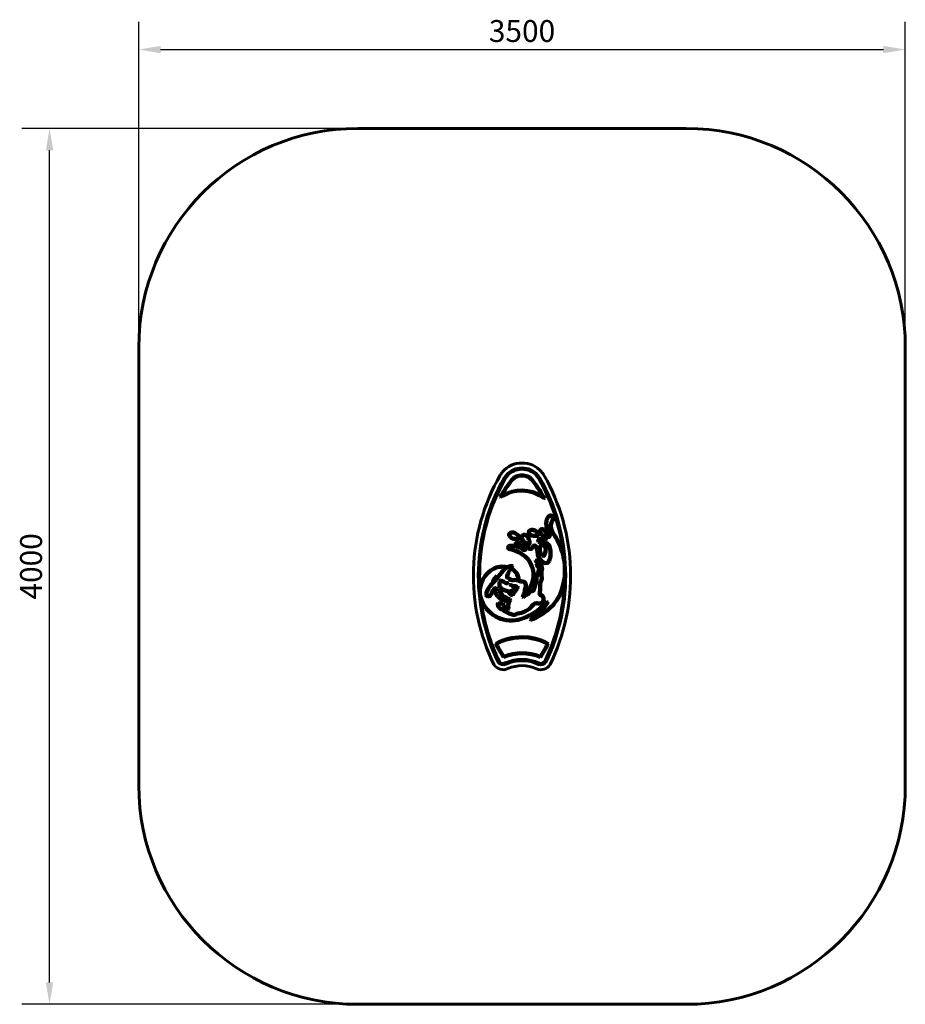
# Model space of a CAD drawing. Units: millimetres. Extents: x 2034 to 6078, y 4217 to 8713.
import ezdxf

# ---------------------------------------------------------------- set-up
doc = ezdxf.new("R2010")
doc.units = ezdxf.units.MM
doc.header["$LTSCALE"] = 40
doc.layers.add('Widoczne (ISO)', color=7, linetype='Continuous', lineweight=60)
doc.layers.add('Wymiar (ISO)', color=7, linetype='Continuous', lineweight=25)
doc.styles.add('Wymiar', font='tahoma.ttf')
doc.dimstyles.new('Wymiar Comes', dxfattribs={"dimscale": 40, "dimtxt": 2.5, "dimasz": 2.5, "dimexe": 3.175, "dimexo": 0, "dimgap": 0.762, "dimtad": 1, "dimtoh": 1, "dimrnd": 1e-08, "dimtxsty": 'Wymiar', "dimcen": 0.09, "dimdle": 10, "dimclrd": 256, "dimclre": 256, "dimclrt": 256, "dimazin": 2, "dimtfac": 1.4, "dimtmove": 0, "dimatfit": 3, "dimfxl": 0, "dimtolj": 1, "dimlwd": -1, "dimlwe": -1, "dimarcsym": 0})

# ---------------------------------------------------------------- blocks, each defined once
blk = doc.blocks.new('*D4')
at = {"layer": 'Defpoints', "color": 0}
for p in [(6077.7, 8576.7), (2577.7, 7216.7), (6077.7, 7216.7)]:
    blk.add_point(p, dxfattribs=at)
at = {"layer": 'Wymiar (ISO)'}
for p, q in [((2577.7, 7216.7), (2577.7, 8703.7)), ((6077.7, 7216.7), (6077.7, 8703.7)), ((2677.7, 8576.7), (5977.7, 8576.7))]:
    blk.add_line(p, q, dxfattribs=at)
for points in [[(2677.7, 8593.4), (2677.7, 8560.1), (2577.7, 8576.7)], [(5977.7, 8593.4), (5977.7, 8560.1), (6077.7, 8576.7)]]:
    blk.add_solid(points, dxfattribs=at)
at = {"layer": 'Wymiar (ISO)', "insert": (4327.7, 8711.4), "char_height": 100, "attachment_point": 2, "style": 'Wymiar'}
blk.add_mtext('\\A1;3500', dxfattribs=at)
blk = doc.blocks.new('*D5')
at = {"layer": 'Defpoints', "color": 0}
for p in [(2170.6, 8216.7), (3577.7, 8216.7), (3577.7, 4216.7)]:
    blk.add_point(p, dxfattribs=at)
at = {"layer": 'Wymiar (ISO)'}
for p, q in [((3577.7, 8216.7), (2043.6, 8216.7)), ((2170.6, 4316.7), (2170.6, 8116.7)), ((3577.7, 4216.7), (2043.6, 4216.7))]:
    blk.add_line(p, q, dxfattribs=at)
for points in [[(2153.9, 8116.7), (2187.2, 8116.7), (2170.6, 8216.7)], [(2153.9, 4316.7), (2187.2, 4316.7), (2170.6, 4216.7)]]:
    blk.add_solid(points, dxfattribs=at)
at = {"layer": 'Wymiar (ISO)', "insert": (2036, 6216.7), "char_height": 100, "attachment_point": 2, "rotation": 90, "style": 'Wymiar'}
blk.add_mtext('\\A1;4000', dxfattribs=at)

msp = doc.modelspace()

# ---------------------------------------------------------------- linework, layer by layer
at = {"layer": 'Widoczne (ISO)'}
for p, q in [((3577.726, 8216.74), (5077.726, 8216.74)), ((2577.726, 5216.74), (2577.726, 7216.74)), ((6077.726, 7216.74), (6077.726, 5216.74)), ((4246.311, 6620.748), (4256.334, 6634.248)), ((4251.238, 6617.319), (4261.067, 6630.559)), ((4280.232, 6614.528), (4270.234, 6601.06)), ((4284.946, 6610.812), (4275.051, 6597.484)), ((4380.33, 6597.484), (4370.435, 6610.812)), ((4385.147, 6601.06), (4375.15, 6614.528)), ((4394.314, 6630.559), (4404.143, 6617.319)), ((4399.047, 6634.248), (4409.07, 6620.748)), ((4226.366, 6534.406), (4228.962, 6532.901)), ((4228.962, 6532.901), (4230.667, 6530.433)), ((4429.829, 6526.954), (4427.981, 6524.591)), ((4429.829, 6526.954), (4432.439, 6528.434)), ((4297.851, 6364.053), (4302.467, 6360.44)), ((4301.569, 6368.762), (4306.085, 6365.227)), ((4356.364, 6337.238), (4354.579, 6342.821)), ((4362.048, 6339.161), (4360.302, 6344.624)), ((4389.831, 6358.966), (4386.625, 6358.966)), ((4389.831, 6352.966), (4386.625, 6352.966)), ((4390.667, 6358.966), (4389.831, 6358.966)), ((4390.667, 6352.966), (4389.831, 6352.966)), ((4496.675, 6312.815), (4486.076, 6334.259)), ((4502.08, 6315.422), (4491.429, 6336.97)), ((4396.011, 6251.702), (4394.306, 6245.949)), ((4431.323, 6283.273), (4432.583, 6288.997)), ((4437.48, 6283.333), (4438.437, 6287.683)), ((4284.417, 6214.337), (4286.553, 6219.533)), ((4289.104, 6211.239), (4284.417, 6214.337)), ((4393.661, 6243.903), (4387.662, 6244.032)), ((4389.419, 6227.905), (4393.717, 6229.755)), ((4393.154, 6234.4), (4393.717, 6229.755)), ((4397.706, 6231.689), (4395.22, 6228.827)), ((4404.479, 6227.743), (4398.505, 6227.182)), ((4202.88, 6166.27), (4210.898, 6175.152)), ((4210.898, 6175.152), (4213.125, 6173.142)), ((4215.814, 6171.813), (4213.125, 6173.142)), ((4257.197, 6161.862), (4262.638, 6162.58)), ((4262.638, 6162.58), (4265.479, 6157.884)), ((4271.014, 6195.871), (4267.424, 6200.678)), ((4272.582, 6191.251), (4269.682, 6196.503)), ((4193.571, 6107.385), (4200.489, 6120.726)), ((4200.489, 6120.726), (4203.152, 6119.345)), ((4205.281, 6121.459), (4203.152, 6119.345)), ((4209.288, 6115.11), (4208.557, 6120.355)), ((4209.288, 6115.11), (4214.536, 6115.823)), ((4222.195, 6143.739), (4222.328, 6146.829)), ((4222.328, 6146.829), (4225.195, 6146.829)), ((4223.241, 6148.802), (4229.381, 6155.194)), ((4223.241, 6148.802), (4225.195, 6146.829)), ((4228.195, 6145.577), (4231.76, 6149.107)), ((4228.195, 6143.739), (4228.195, 6145.577)), ((4229.381, 6155.194), (4231.491, 6153.063)), ((4233.387, 6155.388), (4231.491, 6153.063)), ((4250.814, 6143.876), (4250.969, 6148.815)), ((4250.814, 6143.876), (4255.699, 6143.136)), ((4267.484, 6141.564), (4266.031, 6135.742)), ((4275.098, 6137.426), (4271.005, 6133.04)), ((4305.132, 6125.085), (4303.192, 6129.718)), ((4309.813, 6125.74), (4305.132, 6125.085)), ((4201.328, 6109.31), (4204.302, 6115.047)), ((4215.948, 6107.653), (4216.759, 6113.598)), ((4220.329, 6108.53), (4217.405, 6103.29)), ((4283.154, 6088.457), (4287.326, 6094.952)), ((4284.127, 6082.134), (4284.564, 6085.102)), ((4284.564, 6085.102), (4287.088, 6083.48)), ((4287.088, 6083.48), (4292.374, 6091.708)), ((4330.8, 6075.121), (4328.072, 6076.369)), ((4332.707, 6072.806), (4330.8, 6075.121)), ((4341.835, 6080.323), (4332.707, 6072.806)), ((4338.021, 6084.955), (4337.991, 6084.93)), ((4407.929, 6086.799), (4404.957, 6087.205)), ((4407.929, 6086.799), (4407.37, 6083.851)), ((4407.37, 6083.851), (4412.792, 6082.822)), ((4411.273, 6089.218), (4413.911, 6088.717)), ((4222.834, 6048.175), (4217.075, 6049.521)), ((4222.834, 6048.175), (4224.827, 6053.743)), ((4233.447, 6042.07), (4237.686, 6046.316)), ((4242.534, 6048.037), (4238.56, 6043.542)), ((4269.853, 6022.301), (4269.026, 6025.22)), ((4271.38, 6063.938), (4274.137, 6068.724)), ((4272.958, 6066.618), (4277.471, 6062.664)), ((4383.933, 6049.012), (4389.003, 6053.305)), ((4387.81, 6044.433), (4391.262, 6047.356)), ((4389.003, 6053.305), (4390.941, 6051.015)), ((4392.544, 6053.552), (4390.941, 6051.015)), ((4419.667, 6036.583), (4441.549, 6057.342)), ((4423.796, 6032.23), (4434.087, 6041.993)), ((4441.549, 6057.342), (4443.614, 6055.166)), ((4446.396, 6054.042), (4443.614, 6055.166)), ((4266.387, 6018.54), (4266.966, 6021.484)), ((4266.966, 6021.484), (4269.853, 6022.301)), ((4363.707, 5974.278), (4393.262, 5995.606)), ((4387.694, 5984.189), (4396.773, 5990.74)), ((4322.67, 5979.133), (4324.503, 5973.42)), ((4324.503, 5973.42), (4322.67, 5979.133)), ((4363.707, 5974.278), (4365.462, 5971.845)), ((4366.461, 5969.016), (4365.462, 5971.845)), ((4209.425, 5863.67), (4206.747, 5862.319)), ((4208.027, 5866.324), (4209.425, 5863.67)), ((4446.029, 5863.816), (4447.425, 5866.471)), ((4448.708, 5862.465), (4446.029, 5863.816)), ((4241.492, 5801.206), (4244.023, 5802.817)), ((4244.023, 5802.817), (4245.189, 5800.053)), ((4411.359, 5802.817), (4410.192, 5800.053)), ((4411.359, 5802.817), (4413.889, 5801.206)), ((5077.726, 4216.74), (3577.726, 4216.74))]:
    msp.add_line(p, q, dxfattribs=at)
for centre, radius, start, end in [((3577.726, 7216.74), 1000, 90, 180), ((5077.726, 7216.74), 1000, 0, 90), ((4327.691, 6570.534), 118.146, 41.317921, 138.682079), ((4327.691, 6570.534), 95.675, 41.928706, 138.071294), ((4327.691, 6570.534), 89.675, 42.017343, 137.982657), ((5032.59, 6173.941), 926.856, 150.318512, 205.986333), ((5032.59, 6173.941), 904.385, 150.415559, 205.877857), ((5032.59, 6173.941), 898.385, 150.42726, 182.871923), ((4327.691, 6570.534), 64.732, 43.132538, 136.867462), ((4327.691, 6570.534), 58.732, 43.297746, 136.702254), ((3622.791, 6173.941), 898.385, 6.882953, 29.57274), ((3622.791, 6173.941), 904.385, 334.122143, 29.584441), ((3622.791, 6173.941), 926.856, 334.013667, 29.681488), ((4837.07, 6180.248), 705.965, 143.410288, 149.889824), ((4837.07, 6180.248), 699.965, 143.410288, 148.863116), ((4325.354, 6393.405), 172.56, 56.653368, 120.433337), ((3818.311, 6180.248), 699.965, 30.694677, 36.589712), ((3818.311, 6180.248), 705.965, 29.551474, 36.589712), ((4325.354, 6393.405), 166.56, 51.96404, 124.644603), ((4472.822, 6419.597), 37.101, 129.037575, 172.985224), ((4472.822, 6419.597), 31.101, 129.037575, 172.985224), ((4458.087, 6437.77), 13.705, 11.777978, 129.037575), ((4458.087, 6437.77), 7.705, 11.777978, 129.037575), ((4447.576, 6435.578), 18.442, 328.7554, 11.777978), ((4447.576, 6435.578), 24.442, 328.7554, 11.777978), ((4374.634, 6360.864), 25.665, 56.898372, 113.995338), ((4420.261, 6376.584), 13.133, 49.372297, 195.799055), ((4397.083, 6349.568), 48.729, 17.774187, 49.372297), ((4507.262, 6415.36), 71.801, 172.985224, 210.745818), ((4507.262, 6415.36), 65.801, 172.985224, 210.745818), ((4502.166, 6402.459), 45.409, 148.7554, 184.663824), ((4530.44, 6404.765), 73.777, 184.663824, 210.406401), ((4502.166, 6402.459), 39.409, 148.7554, 184.663824), ((4530.44, 6404.765), 67.777, 184.663824, 210.376364), ((4278.965, 6361.134), 13.022, 111.219997, 211.283563), ((4294.838, 6370.78), 31.597, 211.283563, 257.974826), ((4278.965, 6361.134), 7.022, 111.441455, 211.283563), ((4294.838, 6370.78), 25.597, 211.283563, 257.974826), ((4283.942, 6346.99), 28.014, 51.004578, 110.120717), ((4283.942, 6346.99), 22.014, 50.949615, 110.041545), ((4300.54, 6397.546), 52.964, 257.974826, 281.534488), ((4276.464, 6321.726), 46.629, 38.456519, 55.860741), ((4276.464, 6321.726), 52.629, 38.456519, 55.747538), ((4310.497, 6348.755), 3.167, 281.534488, 38.456519), ((4310.497, 6348.755), 9.167, 281.534488, 38.456519), ((4355.87, 6350.077), 31.597, 177.065758, 215.182532), ((4337.32, 6351.028), 13.022, 77.002192, 177.065758), ((4355.87, 6350.077), 25.597, 177.065758, 213.227773), ((4337.32, 6351.028), 7.022, 77.22365, 177.065758), ((4333.482, 6336.533), 22.014, 16.73181, 75.82374), ((4333.482, 6336.533), 28.014, 16.786773, 75.902913), ((4370.007, 6371.26), 14.286, 113.995338, 224.665244), ((4377.734, 6378.898), 25.151, 224.665244, 259.967543), ((4370.007, 6371.26), 8.286, 113.995338, 224.665244), ((4377.734, 6378.898), 19.151, 224.665244, 259.967543), ((4374.634, 6360.864), 19.665, 56.898372, 113.995338), ((4386.625, 6429.154), 76.187, 259.967543, 270), ((4386.625, 6429.154), 70.187, 259.967543, 270), ((4350.726, 6324.191), 63.442, 42.592676, 56.898372), ((4350.726, 6324.191), 69.442, 42.592676, 56.898372), ((4390.667, 6378.782), 19.815, 270, 297.082456), ((4390.667, 6378.782), 25.815, 270, 297.497279), ((4391.266, 6361.461), 8.374, 2.62093, 42.592676), ((4408.136, 6334.572), 9.247, 109.550889, 228.894025), ((4399.2, 6361.454), 0.581, 327.146883, 42.086645), ((4391.266, 6361.461), 14.374, 3.688708, 42.592676), ((4399.605, 6361.222), 6.117, 300.80001, 10.966686), ((4414.255, 6317.339), 27.534, 70.449111, 109.550889), ((4437.539, 6381.472), 31.089, 195.799055, 248.28712), ((4420.261, 6376.584), 7.133, 49.372297, 195.799055), ((4437.539, 6381.472), 25.089, 195.799055, 248.28712), ((4428.695, 6358.001), 15.616, 250.449111, 289.550889), ((4397.083, 6349.568), 42.729, 17.774187, 49.372297), ((4420.494, 6338.668), 14.984, 22.089833, 68.28712), ((4420.494, 6338.668), 20.984, 22.089833, 68.28712), ((4433.663, 6344.013), 0.772, 289.550889, 22.089833), ((4433.663, 6344.013), 6.772, 289.550889, 22.089833), ((4473.482, 6374.059), 37.5, 197.774187, 219.236986), ((4473.482, 6374.059), 31.5, 197.774187, 219.236986), ((4449.887, 6354.791), 7.037, 219.236986, 354.500023), ((4411.63, 6358.474), 39.471, 354.500023, 30.745818), ((4449.887, 6354.791), 1.037, 219.236986, 354.500023), ((4411.63, 6358.474), 45.471, 354.500023, 30.745818), ((3895.067, 6013.12), 672.623, 28.518491, 31.779966), ((3895.067, 6013.12), 678.623, 28.513567, 31.776894), ((4272.766, 6302.513), 10.594, 97.206792, 262.793208), ((4272.766, 6302.513), 4.594, 97.206792, 262.793208), ((4281.976, 6229.676), 84.011, 75.231026, 97.206792), ((4281.976, 6229.676), 78.011, 75.231026, 97.206792), ((4259.153, 6194.859), 103.917, 73.925025, 82.793208), ((4300.54, 6397.546), 58.964, 257.974826, 281.534488), ((4304.031, 6319.536), 8.237, 111.625772, 264.834942), ((4310.419, 6303.424), 25.569, 79.388837, 111.625772), ((4304.031, 6319.536), 2.237, 111.625772, 264.834942), ((4281.976, 6229.676), 78.011, 51.855874, 75.231026), ((4310.419, 6303.424), 19.569, 79.388837, 111.625772), ((4298.782, 6261.466), 50.071, 77.85719, 84.834942), ((4281.976, 6229.676), 84.011, 51.855874, 75.231026), ((4298.782, 6261.466), 56.071, 77.85719, 84.834942), ((4268.493, 6120.692), 194.066, 70.901957, 77.85719), ((4268.493, 6120.692), 200.066, 70.901957, 77.85719), ((4302.019, 6258.589), 65.184, 44.085211, 79.388837), ((4302.019, 6258.589), 71.184, 44.085211, 79.388837), ((4355.87, 6350.077), 31.597, 215.182532, 223.757021), ((4327.007, 6289.689), 15.226, 33.214095, 70.901957), ((4375.637, 6369.004), 58.964, 223.757021, 247.316684), ((4340.116, 6303.708), 10.122, 231.855874, 250.335762), ((4327.007, 6289.689), 21.226, 33.214095, 70.901957), ((4355.87, 6350.077), 25.597, 213.227773, 223.757021), ((4337.581, 6296.612), 8.587, 250.335762, 33.214095), ((4337.581, 6296.612), 2.587, 250.335762, 33.214095), ((4375.637, 6369.004), 52.964, 223.757021, 247.316684), ((4402.812, 6356.214), 75.136, 224.085211, 234.574884), ((4356.434, 6323.059), 9.167, 247.316684, 4.238714), ((4402.812, 6356.214), 69.136, 224.085211, 234.574884), ((4356.434, 6323.059), 3.167, 247.316684, 4.238714), ((4313.091, 6319.847), 46.629, 4.238714, 21.642936), ((4366.1, 6304.602), 11.8, 234.574884, 327.035046), ((4313.091, 6319.847), 52.629, 4.238714, 21.529734), ((4366.1, 6304.602), 5.8, 234.574884, 327.035046), ((4543.179, 6189.76), 205.259, 143.696621, 147.035046), ((4543.179, 6189.76), 199.259, 143.696621, 147.035046), ((4384.49, 6306.343), 8.348, 36.303379, 143.696621), ((4384.49, 6306.343), 2.348, 36.303379, 143.696621), ((4355.781, 6285.251), 37.972, 18.028373, 36.303379), ((4355.781, 6285.251), 43.972, 18.028373, 36.303379), ((4295.85, 6265.746), 100.997, 4.511868, 18.028373), ((4295.85, 6265.746), 106.997, 4.511868, 18.028373), ((4414.113, 6341.423), 18.339, 228.894025, 276.733486), ((4408.136, 6334.572), 3.247, 109.550889, 228.894025), ((4437.344, 6294.624), 31.597, 146.922426, 193.613689), ((4414.113, 6341.423), 12.339, 228.894025, 276.733486), ((4414.255, 6317.339), 21.534, 70.449111, 109.550889), ((4421.779, 6304.762), 13.022, 46.85886, 146.922426), ((4437.344, 6294.624), 25.597, 146.922426, 193.613689), ((4423.654, 6260.616), 69.03, 83.266514, 96.733486), ((4421.779, 6304.762), 7.022, 47.080318, 146.922426), ((4423.654, 6260.616), 63.03, 83.266514, 96.733486), ((4428.695, 6358.001), 21.616, 250.449111, 289.550889), ((4411.181, 6294.154), 22.014, 346.588478, 45.680408), ((4411.181, 6294.154), 28.014, 346.643441, 45.75958), ((4428.557, 6302.144), 21.213, 46.121522, 83.266514), ((4428.557, 6302.144), 27.213, 46.121522, 83.266514), ((4420.402, 6293.664), 32.978, 14.428788, 46.121522), ((4420.402, 6293.664), 38.978, 14.428788, 46.121522), ((4360.639, 6278.287), 94.687, 338.2071, 14.428788), ((4360.639, 6278.287), 100.687, 338.2071, 14.428788), ((4243.475, 6199.664), 277.334, 4.755059, 24.079119), ((4243.475, 6199.664), 283.334, 16.810286, 24.091054), ((4259.153, 6194.859), 97.917, 73.925025, 82.793208), ((4248.182, 6156.788), 137.537, 54.231961, 73.925025), ((4248.182, 6156.788), 143.537, 54.246205, 73.925025), ((4266.059, 6176.969), 110.746, 312.771418, 55.596663), ((4340.116, 6303.708), 16.122, 231.855874, 250.335762), ((4266.059, 6176.969), 116.746, 308.060871, 55.579106), ((4392.109, 6238.536), 13.732, 45.31684, 73.491956), ((4443.535, 6277.4), 47.147, 184.511868, 209.641644), ((4443.535, 6277.4), 41.147, 184.511868, 209.641644), ((4452.167, 6282.312), 57.079, 209.641644, 245.008674), ((4463.942, 6301.066), 58.964, 193.613689, 217.173351), ((4452.167, 6282.312), 51.079, 209.641644, 245.008674), ((4463.942, 6301.066), 52.964, 193.613689, 217.173351), ((4424.264, 6270.977), 9.167, 217.173351, 334.095382), ((4424.264, 6270.977), 3.167, 217.173351, 334.095382), ((4385.169, 6289.964), 46.629, 334.095382, 349.588895), ((4385.169, 6289.964), 46.629, 349.588895, 351.499604), ((4383.227, 6290.878), 54.775, 334.1237, 352.083322), ((4255.826, 6099.413), 124.054, 119.732306, 166.235821), ((4238.196, 6127.526), 90.909, 75.964054, 118.841677), ((4238.196, 6127.526), 84.909, 80.431034, 118.825981), ((4284.86, 6162.727), 58.432, 123.851648, 141.109348), ((4284.86, 6162.727), 52.432, 97.016427, 141.109348), ((4284.86, 6162.727), 58.432, 97.016427, 114.914971), ((3930.14, 6652.345), 563.704, 306.750689, 308.482682), ((4279.869, 6203.275), 17.578, 67.651215, 97.016427), ((4279.869, 6203.275), 11.578, 69.996782, 97.016427), ((4271.591, 6222.815), 14.993, 308.482682, 324.715326), ((3930.14, 6652.345), 569.704, 308.416373, 308.482682), ((4238.196, 6127.526), 90.909, 53.931816, 59.644273), ((4271.591, 6222.815), 20.993, 308.482682, 326.533195), ((4396.416, 6243.844), 8.756, 178.765834, 226.447604), ((4396.107, 6230.783), 7.281, 203.289428, 235.895698), ((4335.938, 6180.23), 79.018, 43.306465, 46.447604), ((4387.891, 6218.651), 7.371, 34.081723, 55.895698), ((4394, 6227.422), 7.029, 94.573635, 96.91438), ((4396.416, 6243.844), 2.756, 178.765834, 226.447604), ((4402.388, 6222.384), 8.401, 177.284939, 209.834958), ((4392.109, 6238.536), 7.732, 45.31684, 73.491956), ((4335.938, 6180.23), 85.018, 38.934623, 46.447604), ((4417.81, 6231.229), 26.179, 209.834958, 228.9639), ((4387.891, 6218.651), 13.371, 34.067789, 53.911544), ((4335.938, 6180.23), 79.018, 38.934623, 39.635617), ((4393.468, 6226.708), 5.06, 5.372389, 38.934623), ((4528.512, 6376.456), 186.246, 225.31684, 228.596733), ((4402.388, 6222.384), 2.401, 177.272704, 209.834958), ((4417.81, 6231.229), 20.179, 209.834958, 228.9639), ((4397.492, 6207.886), 4.768, 7.15077, 48.9639), ((4380.415, 6205.743), 21.979, 344.745224, 7.15077), ((4528.512, 6376.456), 180.246, 225.31684, 228.596733), ((4393.468, 6226.708), 11.06, 5.372389, 38.934623), ((4397.492, 6207.886), 10.768, 7.15077, 48.9639), ((4393.412, 6223.233), 18.031, 22.515386, 48.596733), ((4380.415, 6205.743), 27.979, 344.745224, 7.15077), ((4393.412, 6223.233), 24.031, 22.515386, 48.596733), ((4355.89, 6207.679), 58.649, 8.640469, 22.515386), ((4445.7, 6221.326), 32.192, 188.640469, 202.782027), ((4355.89, 6207.679), 64.649, 8.640469, 22.515386), ((4408.158, 6205.558), 8.528, 340.010742, 22.782027), ((4445.7, 6221.326), 26.192, 188.640469, 202.782027), ((4408.158, 6205.558), 14.528, 340.010742, 22.782027), ((4436.207, 6248.073), 19.303, 245.008674, 338.2071), ((4436.207, 6248.073), 13.303, 245.008674, 338.2071), ((3622.791, 6173.941), 898.385, 1.637995, 3.108236), ((4255.826, 6099.413), 118.054, 119.74365, 182.614359), ((2558.436, 7555.31), 2165.636, 318.784558, 321.109348), ((4238.192, 6134.396), 47.569, 137.929035, 171.094437), ((4238.192, 6134.396), 41.569, 141.247774, 152.705238), ((4258.399, 6150.761), 53.504, 169.603256, 171.80939), ((2558.436, 7555.31), 2159.636, 320.077375, 321.109348), ((4258.399, 6150.761), 47.504, 153.694221, 156.952567), ((4297.068, 6167.128), 40.217, 155.786996, 187.524601), ((4311.588, 6160.599), 56.138, 144.836592, 155.786996), ((4297.068, 6167.128), 34.217, 155.786996, 186.282935), ((4266.175, 6156.732), 7.346, 56.370138, 115.121265), ((4275.451, 6186.056), 11.934, 118.910063, 144.836592), ((4311.588, 6160.599), 50.138, 144.836592, 155.786996), ((4305.519, 6215.883), 63.695, 236.370138, 247.691092), ((4275.451, 6186.056), 5.934, 118.910063, 144.836592), ((3930.14, 6652.345), 569.704, 306.750689, 307.763956), ((4238.196, 6127.526), 84.909, 53.931816, 61.252658), ((4258.25, 6155.06), 50.846, 1.493207, 53.931816), ((4258.25, 6155.06), 56.846, 359.665037, 53.931816), ((4419.969, 6162.893), 29.399, 157.555304, 185.681407), ((4191.542, 6257.253), 217.75, 337.555304, 344.745224), ((4419.969, 6162.893), 23.399, 157.555304, 185.681407), ((4276.905, 6148.66), 120.371, 359.356955, 5.681407), ((4191.542, 6257.253), 223.75, 337.555304, 344.745224), ((4383.529, 6162.414), 31.042, 335.007515, 3.698086), ((4662.512, 6180.446), 248.524, 176.952556, 183.698086), ((4445.422, 6192.003), 31.126, 160.010742, 176.952556), ((4383.529, 6162.414), 37.042, 335.007515, 3.698086), ((4662.512, 6180.446), 242.524, 176.952556, 183.698086), ((4445.422, 6192.003), 25.126, 160.010742, 176.952556), ((4243.475, 6199.664), 277.334, 338.620717, 359.991171), ((4265.2, 6060.339), 109.281, 138.784558, 155.666985), ((4265.2, 6060.339), 103.281, 138.784558, 155.666985), ((2558.436, 7555.31), 2159.636, 318.784558, 319.115849), ((2558.436, 7555.31), 2159.636, 319.525099, 319.696653), ((4208.023, 6124.183), 3.865, 224.802772, 277.940655), ((4217.11, 6116.172), 2.598, 187.730562, 262.232957), ((4227.9, 6126.467), 6.798, 172.752592, 238.395706), ((4092.08, 6143.739), 130.115, 352.752592, 0), ((4217.973, 6110.334), 12.143, 31.5678, 58.395706), ((4227.9, 6126.467), 0.798, 172.752592, 238.395706), ((4092.08, 6143.739), 136.115, 352.752592, 0), ((4217.973, 6110.334), 18.143, 31.5678, 58.395706), ((4245.177, 6127.049), 19.786, 211.5678, 233.814345), ((4251.888, 6178.075), 35.275, 235.207436, 266.438801), ((4251.888, 6178.075), 29.275, 230.804435, 268.20075), ((4245.177, 6127.049), 13.786, 211.5678, 233.814345), ((4258.46, 6145.208), 36.284, 233.814345, 258.93366), ((4256.158, 6143.067), 6.464, 181.75596, 273.487542), ((4256.158, 6143.067), 0.464, 171.385905, 273.487542), ((4258.455, 6105.375), 37.298, 75.991235, 93.487542), ((4258.455, 6105.375), 31.298, 75.991235, 93.487542), ((4266.175, 6156.732), 1.346, 56.370138, 121.165064), ((4305.519, 6215.883), 69.695, 236.370138, 247.691092), ((4297.81, 6161.761), 39.287, 226.976496, 264.582597), ((4297.81, 6161.761), 33.287, 226.976496, 264.582597), ((4256.497, 6155.566), 52.671, 291.589608, 321.19322), ((4256.497, 6155.566), 58.671, 291.589608, 323.559651), ((4286.03, 6168.384), 18.353, 247.691092, 282.18842), ((4286.03, 6168.384), 12.353, 247.691092, 282.18842), ((4817.113, 5754.591), 629.697, 144.910131, 147.281375), ((4299.035, 6108.174), 49.246, 78.231343, 102.18842), ((4299.035, 6108.174), 43.246, 63.245814, 102.18842), ((4296.508, 6148.034), 25.498, 264.582597, 272.323764), ((4296.508, 6148.034), 19.498, 264.582597, 290.047814), ((4292.31, 6123.291), 11.674, 324.910131, 347.260541), ((4292.31, 6123.291), 17.674, 324.910131, 352.032861), ((4292.31, 6123.291), 17.674, 352.032861, 7.967139), ((4299.035, 6108.174), 49.246, 63.245814, 70.966052), ((4326.443, 6162.54), 17.638, 243.245814, 274.120408), ((4326.443, 6162.54), 11.638, 243.245814, 274.120408), ((4328.616, 6132.378), 18.602, 38.376852, 94.120408), ((4328.616, 6132.378), 12.602, 38.376852, 94.120408), ((4376.719, 6105.897), 38.842, 156.783424, 172.055804), ((4323.826, 6128.585), 18.712, 336.783424, 38.376852), ((4323.826, 6128.585), 24.712, 336.783424, 38.376852), ((4376.719, 6105.897), 32.842, 156.783424, 172.055804), ((4229.571, 6167.988), 159.559, 339.333331, 348.982017), ((4229.571, 6167.988), 165.559, 339.333331, 348.982017), ((4399.385, 6134.925), 13.444, 133.812197, 168.982017), ((4387.397, 6147.42), 3.872, 313.812197, 359.356955), ((4276.905, 6148.66), 114.371, 359.356955, 5.681407), ((4399.385, 6134.925), 7.444, 133.812197, 168.982017), ((4387.397, 6147.42), 9.872, 313.812197, 359.356955), ((4144.061, 6122.9), 263.326, 352.209499, 1.251651), ((4453.78, 6129.667), 46.467, 155.007515, 181.251651), ((4144.061, 6122.9), 269.326, 352.81575, 1.251651), ((4453.78, 6129.667), 40.467, 155.007515, 181.251651), ((3622.791, 6173.941), 898.385, 334.138538, 357.863278), ((4243.475, 6199.664), 283.334, 338.620717, 347.935945), ((5032.59, 6173.941), 898.385, 185.10367, 185.508663), ((4278.924, 6115.606), 143.313, 191.228539, 287.773085), ((4203.286, 6088.337), 41.33, 155.666985, 180.525423), ((4173.053, 6088.06), 11.095, 180.525423, 257.207722), ((4203.286, 6088.337), 35.33, 155.666985, 180.525423), ((4173.053, 6088.06), 5.095, 180.525423, 257.207722), ((4173.72, 6091.001), 14.112, 257.207722, 323.088421), ((4173.72, 6091.001), 8.112, 257.207722, 323.088421), ((4059.028, 6177.151), 151.556, 323.088421, 332.591592), ((4059.028, 6177.151), 157.556, 323.088421, 331.654189), ((4272.417, 6135.668), 81.818, 204.034333, 264.909527), ((4272.417, 6135.668), 75.818, 200.343359, 266.742598), ((4208.023, 6124.183), 9.865, 247.842729, 273.989444), ((4217.11, 6116.172), 8.598, 192.289806, 262.232957), ((4120.731, 5930.045), 198.393, 59.288752, 60.837665), ((4120.731, 5930.045), 204.393, 59.288752, 60.837665), ((4213.859, 6086.82), 16.043, 26.856211, 59.288752), ((4213.859, 6086.82), 22.043, 26.856211, 59.288752), ((4266.985, 6113.722), 43.505, 206.856211, 240.034623), ((4258.46, 6145.208), 42.284, 233.814345, 258.93366), ((4266.985, 6113.722), 37.505, 206.856211, 240.034623), ((4211.373, 6017.264), 67.836, 48.118886, 60.034623), ((4211.373, 6017.264), 73.836, 48.118886, 60.034623), ((4244.922, 6075.986), 28.25, 37.11385, 78.93366), ((4244.922, 6075.986), 34.25, 54.075067, 78.93366), ((4264.032, 6075.992), 5.044, 228.118886, 274.086334), ((4265.609, 6053.921), 17.084, 60.052984, 94.086334), ((4258.399, 6150.761), 47.504, 278.008611, 291.589608), ((4294.942, 6113.835), 34.477, 217.11385, 233.206861), ((4258.399, 6150.761), 53.504, 283.168349, 291.589608), ((4244.922, 6075.986), 34.25, 37.11385, 41.464308), ((4294.942, 6113.835), 28.477, 217.11385, 233.206861), ((4287.295, 6103.61), 21.708, 233.206861, 261.608384), ((4287.295, 6103.61), 15.708, 233.206861, 254.716905), ((4817.113, 5754.591), 623.697, 144.910131, 147.281375), ((4213.794, 6128.633), 125.661, 335.423589, 338.237251), ((4213.794, 6128.633), 125.661, 338.237251, 352.055804), ((4213.794, 6128.633), 131.661, 340.613872, 340.668601), ((4358.023, 6060.667), 31.464, 102.064192, 129.472604), ((4213.794, 6128.633), 131.661, 345.503063, 352.055804), ((4358.023, 6060.667), 25.464, 102.064192, 129.472604), ((4350.06, 6097.923), 6.633, 282.064192, 333.91432), ((4350.06, 6097.923), 12.633, 282.064192, 333.91432), ((4375.258, 6085.586), 21.422, 96.825556, 153.91432), ((4375.258, 6085.586), 15.422, 96.825556, 153.91432), ((4371.817, 6114.332), 7.529, 276.825556, 339.333331), ((4371.817, 6114.332), 13.529, 276.825556, 339.333331), ((4410.799, 6072.324), 10.686, 25.157662, 79.250343), ((4410.799, 6072.324), 16.686, 25.157662, 79.250343), ((4396.385, 6065.554), 26.611, 356.176915, 25.157662), ((4396.385, 6065.554), 32.611, 356.176915, 25.157662), ((4330.73, 6165.505), 183.63, 316.228549, 338.620717), ((4330.73, 6165.505), 189.63, 316.228549, 338.620717), ((5032.59, 6173.941), 898.385, 187.534335, 205.861462), ((4278.924, 6115.606), 149.313, 203.467731, 287.773559), ((4220.246, 6042.89), 6.322, 133.359653, 213.682449), ((4221.427, 6036.484), 6.493, 164.486804, 235.220783), ((4213.808, 6038.599), 1.415, 344.486804, 33.682449), ((4213.11, 6050.447), 4.072, 313.359653, 346.845169), ((4204.923, 6012.719), 22.441, 32.843712, 55.220783), ((4220.246, 6042.89), 0.322, 133.359653, 213.682449), ((4213.808, 6038.599), 7.415, 344.486804, 33.682449), ((4213.11, 6050.447), 10.072, 313.359653, 346.300981), ((4221.427, 6036.484), 0.493, 164.486804, 235.220783), ((4204.923, 6012.719), 28.441, 32.843712, 55.220783), ((4228.231, 6063.252), 16.1, 250.644537, 265.490115), ((4228.231, 6063.252), 10.1, 250.304648, 265.490115), ((4226.662, 6043.362), 3.851, 45.595198, 85.490115), ((4226.662, 6043.362), 9.851, 45.595198, 85.490115), ((4236.418, 6033.05), 9.046, 212.843712, 262.180514), ((3809.359, 5617.298), 600.235, 45.046157, 45.595198), ((3809.359, 5617.298), 606.235, 45.046157, 45.595198), ((4236.518, 6041.232), 3.083, 8.777355, 48.520017), ((4254.852, 6044.063), 15.469, 188.777355, 210.866482), ((4223.626, 6025.399), 20.91, 10.847678, 30.866482), ((4236.518, 6041.232), 9.083, 8.777355, 48.520017), ((4252.276, 6030.889), 8.261, 190.847678, 250.891296), ((4254.852, 6044.063), 9.469, 188.777355, 210.866482), ((4223.626, 6025.399), 26.91, 10.847678, 30.866482), ((4252.276, 6030.889), 2.261, 190.847678, 250.891296), ((4290.57, 6141.422), 119.238, 250.891296, 256.513871), ((4264.032, 6075.992), 11.044, 228.118886, 274.086334), ((4307.704, 6036.171), 46.198, 157.067377, 193.392484), ((4265.609, 6053.921), 11.084, 62.85415, 94.086334), ((4307.704, 6036.171), 40.198, 138.773215, 195.809388), ((4307.704, 6036.171), 46.198, 143.295106, 148.989865), ((4307.704, 6036.171), 46.198, 138.773215, 138.963248), ((4301.894, 6093.204), 88.531, 274.718156, 316.281469), ((4301.894, 6093.204), 94.531, 274.718156, 316.281469), ((4245.273, 6220.415), 253.392, 287.78488, 313.490805), ((4245.273, 6220.415), 259.392, 287.78488, 313.490805), ((4536.307, 5869.049), 235.807, 130.254464, 136.281469), ((4279.94, 6214.162), 259.966, 289.439666, 316.228549), ((4536.307, 5869.049), 229.807, 130.254464, 136.281469), ((4279.94, 6214.162), 253.966, 295.105457, 316.228549), ((4406.476, 6075.601), 32.082, 241.691409, 268.591182), ((4406.476, 6075.601), 26.082, 237.71343, 268.591182), ((4311.872, 6108.395), 139.089, 305.814778, 331.483855), ((4311.872, 6108.395), 145.089, 305.814778, 337.999326), ((4406.282, 6067.733), 24.212, 268.591182, 305.861591), ((4406.282, 6067.733), 18.212, 268.591182, 305.861591), ((4408.44, 6064.748), 14.529, 305.861591, 356.176915), ((4408.44, 6064.748), 20.529, 305.861591, 356.176915), ((4236.418, 6033.05), 15.046, 212.843712, 262.180514), ((4233.326, 6010.536), 7.679, 53.398441, 82.180514), ((4233.326, 6010.536), 13.679, 53.398441, 82.180514), ((4327.601, 6137.469), 150.433, 233.398441, 254.150868), ((4327.601, 6137.469), 144.433, 233.398441, 254.150868), ((4290.57, 6141.422), 125.238, 250.891296, 258.866677), ((4291.143, 6009.051), 16.941, 254.150868, 308.721183), ((4291.143, 6009.051), 10.941, 254.150868, 308.721183), ((4310.87, 5984.446), 20.596, 94.718156, 128.721183), ((4310.87, 5984.446), 14.596, 94.718156, 128.721183), ((4327.865, 5638.94), 257.031, 62.279718, 117.790752), ((4837.07, 6180.248), 705.965, 206.765929, 212.473743), ((4327.865, 5638.94), 251.031, 62.954361, 117.116788), ((4837.07, 6180.248), 699.965, 207.008555, 212.267474), ((3818.311, 6180.248), 699.965, 327.732526, 333.004483), ((3818.311, 6180.248), 705.965, 327.526257, 333.247353), ((4327.691, 5604.606), 212.147, 67.114647, 112.885353), ((4327.691, 5604.606), 218.147, 67.782529, 112.217471), ((4241.592, 5794.727), 50, 212.539419, 295.905176), ((4241.592, 5794.727), 27.529, 215.370903, 296.583301), ((4241.592, 5794.727), 21.529, 216.01294, 296.734512), ((4327.691, 5604.606), 187.203, 65.342787, 114.048375), ((4327.691, 5604.606), 181.203, 65.320471, 114.026868), ((4327.691, 5604.606), 158.732, 65.150621, 113.878525), ((4413.789, 5794.727), 50, 247.177272, 327.460581), ((4413.789, 5794.727), 27.529, 248.006608, 324.629097), ((4413.789, 5794.727), 21.529, 248.186943, 323.98706), ((3577.726, 5216.74), 1000, 180, 270), ((5077.726, 5216.74), 1000, 270, 0)]:
    msp.add_arc(centre, radius, start, end, dxfattribs=at)
for points in [[(4238.956, 6648.539), (4238.956, 6648.539), (4238.951, 6648.532), (4238.932, 6648.507), (4238.915, 6648.483), (4238.831, 6648.37), (4238.718, 6648.218), (4238.424, 6647.823), (4238.218, 6647.544), (4237.793, 6646.973), (4237.575, 6646.678), (4236.904, 6645.775), (4236.438, 6645.147), (4235.015, 6643.231), (4234.042, 6641.92), (4232.259, 6639.518), (4231.286, 6638.208), (4229.864, 6636.291), (4229.398, 6635.664), (4228.727, 6634.76), (4228.508, 6634.466), (4228.084, 6633.894), (4227.877, 6633.616), (4227.584, 6633.221), (4227.471, 6633.068), (4227.387, 6632.955), (4227.369, 6632.931), (4227.351, 6632.907), (4227.346, 6632.9), (4227.346, 6632.9)], [(4428.035, 6632.9), (4428.035, 6632.9), (4428.03, 6632.907), (4428.012, 6632.931), (4427.994, 6632.955), (4427.91, 6633.068), (4427.797, 6633.221), (4427.504, 6633.616), (4427.297, 6633.894), (4426.873, 6634.466), (4426.654, 6634.76), (4425.983, 6635.664), (4425.518, 6636.291), (4424.095, 6638.208), (4423.122, 6639.518), (4421.339, 6641.92), (4420.366, 6643.231), (4418.943, 6645.147), (4418.477, 6645.775), (4417.806, 6646.678), (4417.588, 6646.973), (4417.163, 6647.544), (4416.957, 6647.823), (4416.663, 6648.218), (4416.551, 6648.37), (4416.466, 6648.483), (4416.449, 6648.507), (4416.431, 6648.532), (4416.425, 6648.539), (4416.425, 6648.539)]]:
    msp.add_open_spline(points, degree=3, knots=[0.98415707, 0.98415707, 0.98415707, 0.98415707, 0.99719271, 0.99719271, 1.01304881, 1.01304881, 1.07090353, 1.07090353, 1.18307985, 1.18307985, 1.29525618, 1.29525618, 1.51960884, 1.51960884, 1.96831415, 1.96831415, 2.41701946, 2.41701946, 2.64137212, 2.64137212, 2.75354844, 2.75354844, 2.86572477, 2.86572477, 2.92357949, 2.92357949, 2.93943559, 2.93943559, 2.95247122, 2.95247122, 2.95247122, 2.95247122], dxfattribs=at)

# ---------------------------------------------------------------- dimensions: what is measured, and where the dimension line sits
at = {"layer": 'Wymiar (ISO)'}
dim = msp.add_linear_dim(base=(6077.726, 8576.74), p1=(2577.726, 7216.74), p2=(6077.726, 7216.74), dimstyle='Wymiar Comes', override={"dimtoh": 0, "dimdec": 2, "dimtp": 0, "dimtm": 0, "dimtdec": 2, "dimtofl": 0, "dimatfit": 1}, dxfattribs=at)
dim.commit()
dim.dimension.update_dxf_attribs({"geometry": '*D4', "text_midpoint": (4327.726, 8576.74), "dimtype": 160})
dim = msp.add_linear_dim(base=(2170.571, 8216.74), p1=(3577.726, 4216.74), p2=(3577.726, 8216.74), angle=90, dimstyle='Wymiar Comes', override={"dimtoh": 0, "dimdec": 2, "dimtp": 0, "dimtm": 0, "dimtdec": 2, "dimtofl": 0, "dimatfit": 1}, dxfattribs=at)
dim.commit()
dim.dimension.update_dxf_attribs({"geometry": '*D5', "text_midpoint": (2170.571, 6216.74), "dimtype": 160})

doc.saveas('drawing.dxf')
